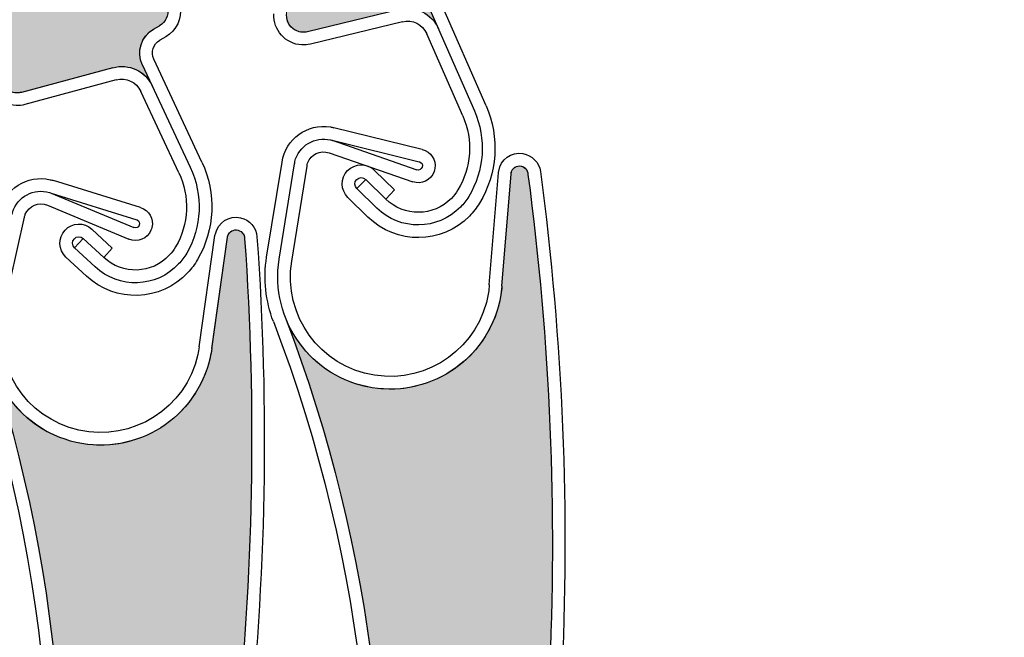
# Model space of a CAD drawing. Units: inches. Extents: x 10 to 3141, y 10 to 832.
# Drawn here: x 403 to 420, y 662 to 673 of the extents above; entities that cross this region are included whole.
import ezdxf

# ---------------------------------------------------------------- set-up
doc = ezdxf.new("R2010")
doc.units = ezdxf.units.IN
doc.header["$MEASUREMENT"] = 0
doc.layers.add('AM_8', color=7, linetype='Continuous')

# ---------------------------------------------------------------- blocks, each defined once
blk = doc.blocks.new('block 579')
at = {"layer": 'AM_8'}
h = blk.add_hatch(dxfattribs=at)
h.set_pattern_fill('AI_USER_DEFINED_HATCH', scale=10, angle=45, style=2, pattern_type=0)
h.set_pattern_definition([(45, (0, 0), (-7.07107, 7.07107), [])])
edge = h.paths.add_edge_path()
edge.add_spline(control_points=[(444.253, 586.668), (444.003, 586.735), (443.77, 586.869), (443.58, 587.057), (443.58, 587.057), (417.077, 613.561), (417.077, 613.561), (416.532, 614.106), (416.487, 614.979), (416.98, 615.576), (443.35, 647.627), (440.203, 694.665), (409.801, 722.921), (409.493, 723.206), (409.322, 723.604), (409.322, 724.02), (409.322, 724.02), (409.322, 739.407), (409.322, 739.407), (409.322, 740.235), (409.995, 740.909), (410.821, 740.909), (410.821, 740.909), (452.879, 740.909), (452.879, 740.909), (453.708, 740.909), (454.379, 740.235), (454.379, 739.407), (454.379, 739.407), (454.379, 585.912), (454.379, 585.912), (454.379, 585.781), (454.362, 585.649), (454.327, 585.525), (454.116, 584.722), (453.29, 584.247), (452.488, 584.461), (452.488, 584.461), (444.253, 586.668), (444.253, 586.668)], knot_values=[0, 0, 0, 0, 1, 1, 1, 2, 2, 2, 3, 3, 3, 4, 4, 4, 5, 5, 5, 6, 6, 6, 7, 7, 7, 8, 8, 8, 9, 9, 9, 10, 10, 10, 11, 11, 11, 12, 12, 12, 13, 13, 13, 13], degree=3, periodic=1)
at = {"layer": 'AM_8', "color": 7, "lineweight": 25}
blk.add_open_spline([(444.253, 586.668), (444.003, 586.735), (443.77, 586.869), (443.58, 587.057), (443.58, 587.057), (417.077, 613.561), (417.077, 613.561), (416.532, 614.106), (416.487, 614.979), (416.98, 615.576), (443.35, 647.627), (440.203, 694.665), (409.801, 722.921), (409.493, 723.206), (409.322, 723.604), (409.322, 724.02), (409.322, 724.02), (409.322, 739.407), (409.322, 739.407), (409.322, 740.235), (409.995, 740.909), (410.821, 740.909), (410.821, 740.909), (452.879, 740.909), (452.879, 740.909), (453.708, 740.909), (454.379, 740.235), (454.379, 739.407), (454.379, 739.407), (454.379, 585.912), (454.379, 585.912), (454.379, 585.781), (454.362, 585.649), (454.327, 585.525), (454.116, 584.722), (453.29, 584.247), (452.488, 584.461), (452.488, 584.461), (444.253, 586.668), (444.253, 586.668)], degree=3, knots=[0, 0, 0, 0, 1, 1, 1, 2, 2, 2, 3, 3, 3, 4, 4, 4, 5, 5, 5, 6, 6, 6, 7, 7, 7, 8, 8, 8, 9, 9, 9, 10, 10, 10, 11, 11, 11, 12, 12, 12, 13, 13, 13, 13], dxfattribs=at)
blk = doc.blocks.new('block 578')
at = {"layer": 'AM_8'}
blk.add_blockref('block 579', (0, 0), dxfattribs=at)
blk = doc.blocks.new('block 3842')
at = {"layer": 'AM_8', "color": 7, "lineweight": 25}
blk.add_open_spline([(402.229, 666.712), (403.614, 662.313), (403.821, 657.63), (402.814, 653.128)], degree=3, dxfattribs=at)
blk = doc.blocks.new('block 3843')
at = {"layer": 'AM_8', "color": 7, "lineweight": 25}
blk.add_open_spline([(402.44, 666.781), (405.128, 658.278), (403.341, 648.998), (397.694, 642.098)], degree=3, dxfattribs=at)
blk = doc.blocks.new('block 3844')
at = {"layer": 'AM_8', "color": 7, "lineweight": 25}
blk.add_open_spline([(406.907, 669.055), (407.116, 666.057), (407.063, 663.047), (406.735, 660.058)], degree=3, dxfattribs=at)
blk = doc.blocks.new('block 3845')
at = {"layer": 'AM_8', "color": 7, "lineweight": 25}
blk.add_open_spline([(407.126, 669.088), (407.346, 666.05), (407.287, 663), (406.953, 659.974)], degree=3, dxfattribs=at)
blk = doc.blocks.new('block 3846')
at = {"layer": 'AM_8', "color": 7, "lineweight": 25}
blk.add_lwpolyline([(403.399, 669.652), (404.85, 669.047)], dxfattribs=at)
blk = doc.blocks.new('block 3847')
at = {"layer": 'AM_8', "color": 7, "lineweight": 25}
blk.add_lwpolyline([(403.465, 669.869), (404.935, 669.255)], dxfattribs=at)
blk = doc.blocks.new('block 3848')
at = {"layer": 'AM_8', "color": 7, "lineweight": 25}
blk.add_open_spline([(402.771, 669.488), (402.777, 669.518), (402.785, 669.55), (402.798, 669.577), (402.908, 669.843), (403.217, 669.97), (403.484, 669.859)], degree=3, knots=[0, 0, 0, 0, 1, 1, 1, 2, 2, 2, 2], dxfattribs=at)
blk = doc.blocks.new('block 3849')
at = {"layer": 'AM_8', "color": 7, "lineweight": 25}
blk.add_open_spline([(402.99, 669.44), (402.994, 669.458), (403.001, 669.474), (403.006, 669.49), (403.07, 669.642), (403.245, 669.715), (403.399, 669.652)], degree=3, knots=[0, 0, 0, 0, 1, 1, 1, 2, 2, 2, 2], dxfattribs=at)
blk = doc.blocks.new('block 3850')
at = {"layer": 'AM_8', "color": 7, "lineweight": 25}
blk.add_open_spline([(405.258, 669.257), (405.255, 669.241), (405.249, 669.224), (405.241, 669.207), (405.178, 669.055), (405.002, 668.982), (404.85, 669.047)], degree=3, knots=[0, 0, 0, 0, 1, 1, 1, 2, 2, 2, 2], dxfattribs=at)
blk = doc.blocks.new('block 3851')
at = {"layer": 'AM_8', "color": 7, "lineweight": 25}
blk.add_open_spline([(404.988, 669.395), (404.988, 669.395), (404.991, 669.393), (404.995, 669.393), (405.031, 669.376), (405.049, 669.333), (405.033, 669.295), (405.018, 669.256), (404.977, 669.237), (404.935, 669.255)], degree=3, knots=[0, 0, 0, 0, 1, 1, 1, 2, 2, 2, 3, 3, 3, 3], dxfattribs=at)
blk = doc.blocks.new('block 3852')
at = {"layer": 'AM_8', "color": 7, "lineweight": 25}
blk.add_lwpolyline([(406.321, 667.102), (406.604, 669.084)], dxfattribs=at)
blk = doc.blocks.new('block 3853')
at = {"layer": 'AM_8', "color": 7, "lineweight": 25}
blk.add_open_spline([(402.548, 669.537), (402.642, 669.942), (403.042, 670.198), (403.446, 670.106)], degree=3, dxfattribs=at)
blk = doc.blocks.new('block 3854')
at = {"layer": 'AM_8', "color": 7, "lineweight": 25}
blk.add_lwpolyline([(406.1, 667.133), (406.379, 669.114)], dxfattribs=at)
blk = doc.blocks.new('block 3855')
at = {"layer": 'AM_8', "color": 7, "lineweight": 25}
blk.add_lwpolyline([(403.465, 669.869), (404.988, 669.395)], dxfattribs=at)
blk = doc.blocks.new('block 3856')
at = {"layer": 'AM_8', "color": 7, "lineweight": 25}
blk.add_lwpolyline([(405.055, 669.609), (403.505, 670.09)], dxfattribs=at)
blk = doc.blocks.new('block 3857')
at = {"layer": 'AM_8', "color": 7, "lineweight": 25}
blk.add_open_spline([(405.055, 669.609), (405.205, 669.564), (405.292, 669.41), (405.258, 669.257)], degree=3, dxfattribs=at)
blk = doc.blocks.new('block 3858')
at = {"layer": 'AM_8', "color": 7, "lineweight": 25}
blk.add_open_spline([(406.604, 669.084), (406.613, 669.161), (406.683, 669.218), (406.759, 669.212), (406.844, 669.209), (406.908, 669.138), (406.907, 669.055)], degree=3, knots=[0, 0, 0, 0, 1, 1, 1, 2, 2, 2, 2], dxfattribs=at)
blk = doc.blocks.new('block 3859')
at = {"layer": 'AM_8', "color": 7, "lineweight": 25}
blk.add_open_spline([(406.379, 669.114), (406.38, 669.125), (406.384, 669.135), (406.386, 669.143)], degree=3, dxfattribs=at)
blk = doc.blocks.new('block 3860')
at = {"layer": 'AM_8', "color": 7, "lineweight": 25}
blk.add_open_spline([(406.386, 669.143), (406.43, 669.347), (406.633, 669.474), (406.835, 669.429)], degree=3, dxfattribs=at)
blk = doc.blocks.new('block 3861')
at = {"layer": 'AM_8', "color": 7, "lineweight": 25}
blk.add_open_spline([(406.835, 669.429), (406.994, 669.393), (407.114, 669.255), (407.126, 669.088)], degree=3, dxfattribs=at)
blk = doc.blocks.new('block 3862')
at = {"layer": 'AM_8', "color": 7, "lineweight": 25}
blk.add_open_spline([(403.446, 670.106), (403.467, 670.102), (403.484, 670.099), (403.505, 670.09)], degree=3, dxfattribs=at)
blk = doc.blocks.new('block 3863')
at = {"layer": 'AM_8', "color": 7, "lineweight": 25}
blk.add_open_spline([(406.321, 667.102), (406.314, 667.05), (406.305, 666.998), (406.294, 666.945), (406.05, 665.87), (404.985, 665.192), (403.909, 665.434), (402.834, 665.676), (402.157, 666.741), (402.396, 667.818)], degree=3, knots=[0, 0, 0, 0, 1, 1, 1, 2, 2, 2, 3, 3, 3, 3], dxfattribs=at)
blk = doc.blocks.new('block 3864')
at = {"layer": 'AM_8', "color": 7, "lineweight": 25}
blk.add_open_spline([(403.96, 665.653), (403.006, 665.866), (402.404, 666.812), (402.616, 667.768)], degree=3, dxfattribs=at)
blk = doc.blocks.new('block 3865')
at = {"layer": 'AM_8', "color": 7, "lineweight": 25}
blk.add_open_spline([(406.1, 667.133), (406.094, 667.087), (406.084, 667.042), (406.076, 666.997), (405.861, 666.042), (404.913, 665.44), (403.96, 665.653)], degree=3, knots=[0, 0, 0, 0, 1, 1, 1, 2, 2, 2, 2], dxfattribs=at)
blk = doc.blocks.new('block 3867')
at = {"layer": 'AM_8', "color": 7, "lineweight": 25}
blk.add_lwpolyline([(402.616, 667.768), (402.99, 669.44)], dxfattribs=at)
blk = doc.blocks.new('block 3917')
at = {"layer": 'AM_8'}
h = blk.add_hatch(color=140, dxfattribs=at)
edge = h.paths.add_edge_path()
edge.add_spline(control_points=[(404.386, 650.205), (404.29, 650.115), (404.243, 649.981), (404.272, 649.851), (404.272, 649.851), (404.372, 649.367), (404.372, 649.367), (403.42, 646.551), (402.218, 643.826), (400.782, 641.223), (400.721, 641.114), (400.602, 641.054), (400.478, 641.069), (400.478, 641.069), (400.355, 641.085), (400.355, 641.085), (400.105, 641.119), (399.87, 640.955), (399.814, 640.708), (399.814, 640.708), (399.722, 640.298), (399.722, 640.298), (399.788, 640.583), (399.635, 640.871), (399.367, 640.984), (399.367, 640.984), (397.812, 641.631), (397.812, 641.631), (397.658, 641.695), (397.587, 641.868), (397.651, 642.023), (397.662, 642.049), (397.675, 642.077), (397.694, 642.098), (403.341, 648.998), (405.128, 658.278), (402.44, 666.781), (402.671, 666.047), (403.303, 665.512), (404.067, 665.406), (405.156, 665.25), (406.169, 666.01), (406.321, 667.101), (406.321, 667.101), (406.604, 669.084), (406.604, 669.084), (406.613, 669.167), (406.692, 669.223), (406.775, 669.211), (406.853, 669.201), (406.908, 669.132), (406.907, 669.055), (407.116, 666.057), (407.063, 663.047), (406.735, 660.058), (406.735, 660.058), (406.439, 659.656), (406.439, 659.656), (406.358, 659.549), (406.344, 659.407), (406.394, 659.286), (406.394, 659.286), (406.585, 658.83), (406.585, 658.83), (406.211, 656.021), (405.599, 653.25), (404.757, 650.544), (404.757, 650.544), (404.386, 650.205), (404.386, 650.205), (404.386, 650.205), (404.386, 650.205), (404.386, 650.205)], knot_values=[0, 0, 0, 0, 1, 1, 1, 2, 2, 2, 3, 3, 3, 4, 4, 4, 5, 5, 5, 6, 6, 6, 7, 7, 7, 8, 8, 8, 9, 9, 9, 10, 10, 10, 11, 11, 11, 12, 12, 12, 13, 13, 13, 14, 14, 14, 15, 15, 15, 16, 16, 16, 17, 17, 17, 18, 18, 18, 19, 19, 19, 20, 20, 20, 21, 21, 21, 22, 22, 22, 23, 23, 23, 24, 24, 24, 24], degree=3, periodic=1)
at = {"layer": 'AM_8', "lineweight": 0}
blk.add_open_spline([(404.386, 650.205), (404.29, 650.115), (404.243, 649.981), (404.272, 649.851), (404.272, 649.851), (404.372, 649.367), (404.372, 649.367), (403.42, 646.551), (402.218, 643.826), (400.782, 641.223), (400.721, 641.114), (400.602, 641.054), (400.478, 641.069), (400.478, 641.069), (400.355, 641.085), (400.355, 641.085), (400.105, 641.119), (399.87, 640.955), (399.814, 640.708), (399.814, 640.708), (399.722, 640.298), (399.722, 640.298), (399.788, 640.583), (399.635, 640.871), (399.367, 640.984), (399.367, 640.984), (397.812, 641.631), (397.812, 641.631), (397.658, 641.695), (397.587, 641.868), (397.651, 642.023), (397.662, 642.049), (397.675, 642.077), (397.694, 642.098), (403.341, 648.998), (405.128, 658.278), (402.44, 666.781), (402.671, 666.047), (403.303, 665.512), (404.067, 665.406), (405.156, 665.25), (406.169, 666.01), (406.321, 667.101), (406.321, 667.101), (406.604, 669.084), (406.604, 669.084), (406.613, 669.167), (406.692, 669.223), (406.775, 669.211), (406.853, 669.201), (406.908, 669.132), (406.907, 669.055), (407.116, 666.057), (407.063, 663.047), (406.735, 660.058), (406.735, 660.058), (406.439, 659.656), (406.439, 659.656), (406.358, 659.549), (406.344, 659.407), (406.394, 659.286), (406.394, 659.286), (406.585, 658.83), (406.585, 658.83), (406.211, 656.021), (405.599, 653.25), (404.757, 650.544), (404.757, 650.544), (404.386, 650.205), (404.386, 650.205), (404.386, 650.205), (404.386, 650.205), (404.386, 650.205)], degree=3, knots=[0, 0, 0, 0, 1, 1, 1, 2, 2, 2, 3, 3, 3, 4, 4, 4, 5, 5, 5, 6, 6, 6, 7, 7, 7, 8, 8, 8, 9, 9, 9, 10, 10, 10, 11, 11, 11, 12, 12, 12, 13, 13, 13, 14, 14, 14, 15, 15, 15, 16, 16, 16, 17, 17, 17, 18, 18, 18, 19, 19, 19, 20, 20, 20, 21, 21, 21, 22, 22, 22, 23, 23, 23, 24, 24, 24, 24], dxfattribs=at)
blk = doc.blocks.new('block 3841')
at = {"layer": 'AM_8'}
for name in ['block 3853', 'block 3862', 'block 3848', 'block 3856', 'block 3847', 'block 3855', 'block 3849', 'block 3846', 'block 3857', 'block 3867', 'block 3860', 'block 3861', 'block 3850', 'block 3851', 'block 3917', 'block 3854', 'block 3852', 'block 3859', 'block 3858', 'block 3844', 'block 3845', 'block 3863', 'block 3864', 'block 3865', 'block 3843', 'block 3842']:
    blk.add_blockref(name, (0, 0), dxfattribs=at)
blk = doc.blocks.new('block 3965')
at = {"layer": 'AM_8', "color": 7, "lineweight": 25}
blk.add_lwpolyline([(405.737, 670.23), (405.06, 671.676)], dxfattribs=at)
blk = doc.blocks.new('block 3966')
at = {"layer": 'AM_8', "color": 7, "lineweight": 25}
blk.add_lwpolyline([(405.087, 672.152), (405.94, 670.326)], dxfattribs=at)
blk = doc.blocks.new('block 3967')
at = {"layer": 'AM_8', "color": 7, "lineweight": 25}
blk.add_lwpolyline([(406.146, 670.42), (405.291, 672.248)], dxfattribs=at)
blk = doc.blocks.new('block 3968')
at = {"layer": 'AM_8', "color": 7, "lineweight": 25}
blk.add_lwpolyline([(404.563, 672.098), (402.937, 671.659)], dxfattribs=at)
blk = doc.blocks.new('block 3969')
at = {"layer": 'AM_8', "color": 7, "lineweight": 25}
blk.add_lwpolyline([(404.621, 671.88), (403, 671.443)], dxfattribs=at)
blk = doc.blocks.new('block 3970')
at = {"layer": 'AM_8', "color": 7, "lineweight": 25}
blk.add_open_spline([(404.563, 672.098), (404.848, 672.174), (405.141, 672.037), (405.266, 671.772)], degree=3, dxfattribs=at)
blk = doc.blocks.new('block 3971')
at = {"layer": 'AM_8', "color": 7, "lineweight": 25}
blk.add_open_spline([(405.762, 673.185), (405.795, 672.971), (405.691, 672.758), (405.508, 672.649)], degree=3, dxfattribs=at)
blk = doc.blocks.new('block 3972')
at = {"layer": 'AM_8', "color": 7, "lineweight": 25}
blk.add_open_spline([(405.54, 673.149), (405.558, 673.028), (405.5, 672.905), (405.395, 672.844)], degree=3, dxfattribs=at)
blk = doc.blocks.new('block 3973')
at = {"layer": 'AM_8', "color": 7, "lineweight": 25}
blk.add_open_spline([(405.087, 672.152), (404.979, 672.381), (405.067, 672.653), (405.284, 672.781)], degree=3, dxfattribs=at)
blk = doc.blocks.new('block 3974')
at = {"layer": 'AM_8', "color": 7, "lineweight": 25}
blk.add_lwpolyline([(405.284, 672.781), (405.395, 672.844)], dxfattribs=at)
blk = doc.blocks.new('block 3975')
at = {"layer": 'AM_8', "color": 7, "lineweight": 25}
blk.add_lwpolyline([(405.508, 672.649), (405.399, 672.585)], dxfattribs=at)
blk = doc.blocks.new('block 3976')
at = {"layer": 'AM_8', "color": 7, "lineweight": 25}
blk.add_open_spline([(404.621, 671.88), (404.798, 671.928), (404.983, 671.841), (405.06, 671.676)], degree=3, dxfattribs=at)
blk = doc.blocks.new('block 3977')
at = {"layer": 'AM_8', "color": 7, "lineweight": 25}
blk.add_open_spline([(405.291, 672.248), (405.232, 672.371), (405.279, 672.518), (405.399, 672.585)], degree=3, dxfattribs=at)
blk = doc.blocks.new('block 3978')
at = {"layer": 'AM_8', "color": 7, "lineweight": 25}
blk.add_open_spline([(402.937, 671.659), (402.908, 671.653), (402.883, 671.649), (402.851, 671.649), (402.688, 671.654), (402.557, 671.792), (402.559, 671.959)], degree=3, knots=[0, 0, 0, 0, 1, 1, 1, 2, 2, 2, 2], dxfattribs=at)
blk = doc.blocks.new('block 3979')
at = {"layer": 'AM_8', "color": 7, "lineweight": 25}
blk.add_open_spline([(403, 671.443), (402.947, 671.429), (402.9, 671.423), (402.845, 671.424), (402.555, 671.434), (402.329, 671.675), (402.337, 671.966)], degree=3, knots=[0, 0, 0, 0, 1, 1, 1, 2, 2, 2, 2], dxfattribs=at)
blk = doc.blocks.new('block 3980')
at = {"layer": 'AM_8', "color": 7, "lineweight": 25}
blk.add_open_spline([(405.68, 668.911), (405.649, 668.856), (405.609, 668.807), (405.567, 668.762), (405.258, 668.428), (404.735, 668.41), (404.4, 668.721)], degree=3, knots=[0, 0, 0, 0, 1, 1, 1, 2, 2, 2, 2], dxfattribs=at)
blk = doc.blocks.new('block 3981')
at = {"layer": 'AM_8', "color": 7, "lineweight": 25}
blk.add_open_spline([(405.877, 668.798), (405.836, 668.729), (405.788, 668.666), (405.732, 668.607), (405.337, 668.181), (404.671, 668.159), (404.247, 668.557)], degree=3, knots=[0, 0, 0, 0, 1, 1, 1, 2, 2, 2, 2], dxfattribs=at)
blk = doc.blocks.new('block 3982')
at = {"layer": 'AM_8', "color": 7, "lineweight": 25}
blk.add_open_spline([(406.07, 668.686), (406.021, 668.603), (405.964, 668.523), (405.898, 668.453), (405.417, 667.938), (404.607, 667.91), (404.093, 668.391)], degree=3, knots=[0, 0, 0, 0, 1, 1, 1, 2, 2, 2, 2], dxfattribs=at)
blk = doc.blocks.new('block 3983')
at = {"layer": 'AM_8', "color": 7, "lineweight": 25}
blk.add_open_spline([(405.737, 670.23), (405.935, 669.807), (405.915, 669.315), (405.68, 668.911)], degree=3, dxfattribs=at)
blk = doc.blocks.new('block 3984')
at = {"layer": 'AM_8', "color": 7, "lineweight": 25}
blk.add_open_spline([(405.94, 670.326), (406.17, 669.833), (406.146, 669.265), (405.877, 668.798)], degree=3, dxfattribs=at)
blk = doc.blocks.new('block 3985')
at = {"layer": 'AM_8', "color": 7, "lineweight": 25}
blk.add_open_spline([(406.146, 670.42), (406.405, 669.866), (406.377, 669.218), (406.07, 668.686)], degree=3, dxfattribs=at)
blk = doc.blocks.new('block 3986')
at = {"layer": 'AM_8', "color": 7, "lineweight": 25}
blk.add_lwpolyline([(403.882, 668.896), (404.036, 669.061)], dxfattribs=at)
blk = doc.blocks.new('block 3987')
at = {"layer": 'AM_8', "color": 7, "lineweight": 25}
blk.add_lwpolyline([(404.553, 668.886), (404.4, 668.721)], dxfattribs=at)
blk = doc.blocks.new('block 3988')
at = {"layer": 'AM_8', "color": 7, "lineweight": 25}
blk.add_lwpolyline([(404.191, 669.226), (404.553, 668.886)], dxfattribs=at)
blk = doc.blocks.new('block 3989')
at = {"layer": 'AM_8', "color": 7, "lineweight": 25}
blk.add_lwpolyline([(404.036, 669.061), (404.4, 668.721)], dxfattribs=at)
blk = doc.blocks.new('block 3990')
at = {"layer": 'AM_8', "color": 7, "lineweight": 25}
blk.add_lwpolyline([(404.247, 668.557), (403.882, 668.896)], dxfattribs=at)
blk = doc.blocks.new('block 3991')
at = {"layer": 'AM_8', "color": 7, "lineweight": 25}
blk.add_lwpolyline([(404.093, 668.391), (403.729, 668.731)], dxfattribs=at)
blk = doc.blocks.new('block 3992')
at = {"layer": 'AM_8', "color": 7, "lineweight": 25}
blk.add_open_spline([(403.882, 668.896), (403.838, 668.938), (403.832, 669.01), (403.878, 669.055), (403.919, 669.102), (403.99, 669.103), (404.036, 669.061)], degree=3, knots=[0, 0, 0, 0, 1, 1, 1, 2, 2, 2, 2], dxfattribs=at)
blk = doc.blocks.new('block 3993')
at = {"layer": 'AM_8', "color": 7, "lineweight": 25}
blk.add_open_spline([(403.729, 668.731), (403.593, 668.858), (403.585, 669.073), (403.713, 669.209), (403.839, 669.345), (404.054, 669.354), (404.191, 669.226)], degree=3, knots=[0, 0, 0, 0, 1, 1, 1, 2, 2, 2, 2], dxfattribs=at)
blk = doc.blocks.new('block 3994')
at = {"layer": 'AM_8'}
h = blk.add_hatch(color=140, dxfattribs=at)
edge = h.paths.add_edge_path()
edge.add_spline(control_points=[(402.908, 682.464), (402.887, 682.333), (402.935, 682.201), (403.036, 682.115), (403.036, 682.115), (403.412, 681.792), (403.412, 681.792), (404.372, 678.981), (405.088, 676.087), (405.54, 673.149), (405.558, 673.028), (405.5, 672.905), (405.395, 672.844), (405.395, 672.844), (405.286, 672.781), (405.286, 672.781), (405.067, 672.653), (404.979, 672.381), (405.087, 672.152), (405.087, 672.152), (405.266, 671.772), (405.266, 671.772), (405.141, 672.037), (404.848, 672.174), (404.566, 672.098), (404.566, 672.098), (402.937, 671.659), (402.937, 671.659), (402.778, 671.617), (402.615, 671.712), (402.572, 671.872), (402.562, 671.9), (402.559, 671.929), (402.559, 671.959), (402.818, 680.87), (398.565, 689.311), (391.248, 694.404), (391.879, 693.964), (392.705, 693.926), (393.373, 694.306), (394.333, 694.851), (394.668, 696.069), (394.125, 697.026), (394.125, 697.026), (393.137, 698.768), (393.137, 698.768), (393.096, 698.841), (393.123, 698.934), (393.195, 698.975), (393.263, 699.014), (393.35, 698.995), (393.394, 698.93), (395.394, 696.686), (397.188, 694.266), (398.754, 691.702), (398.754, 691.702), (398.763, 691.202), (398.763, 691.202), (398.764, 691.07), (398.841, 690.948), (398.955, 690.881), (398.955, 690.881), (399.385, 690.638), (399.385, 690.638), (400.804, 688.186), (402.012, 685.615), (402.996, 682.958), (402.996, 682.958), (402.908, 682.464), (402.908, 682.464), (402.908, 682.464), (402.908, 682.464), (402.908, 682.464)], knot_values=[0, 0, 0, 0, 1, 1, 1, 2, 2, 2, 3, 3, 3, 4, 4, 4, 5, 5, 5, 6, 6, 6, 7, 7, 7, 8, 8, 8, 9, 9, 9, 10, 10, 10, 11, 11, 11, 12, 12, 12, 13, 13, 13, 14, 14, 14, 15, 15, 15, 16, 16, 16, 17, 17, 17, 18, 18, 18, 19, 19, 19, 20, 20, 20, 21, 21, 21, 22, 22, 22, 23, 23, 23, 24, 24, 24, 24], degree=3, periodic=1)
at = {"layer": 'AM_8', "lineweight": 0}
blk.add_open_spline([(402.908, 682.464), (402.887, 682.333), (402.935, 682.201), (403.036, 682.115), (403.036, 682.115), (403.412, 681.792), (403.412, 681.792), (404.372, 678.981), (405.088, 676.087), (405.54, 673.149), (405.558, 673.028), (405.5, 672.905), (405.395, 672.844), (405.395, 672.844), (405.286, 672.781), (405.286, 672.781), (405.067, 672.653), (404.979, 672.381), (405.087, 672.152), (405.087, 672.152), (405.266, 671.772), (405.266, 671.772), (405.141, 672.037), (404.848, 672.174), (404.566, 672.098), (404.566, 672.098), (402.937, 671.659), (402.937, 671.659), (402.778, 671.617), (402.615, 671.712), (402.572, 671.872), (402.562, 671.9), (402.559, 671.929), (402.559, 671.959), (402.818, 680.87), (398.565, 689.311), (391.248, 694.404), (391.879, 693.964), (392.705, 693.926), (393.373, 694.306), (394.333, 694.851), (394.668, 696.069), (394.125, 697.026), (394.125, 697.026), (393.137, 698.768), (393.137, 698.768), (393.096, 698.841), (393.123, 698.934), (393.195, 698.975), (393.263, 699.014), (393.35, 698.995), (393.394, 698.93), (395.394, 696.686), (397.188, 694.266), (398.754, 691.702), (398.754, 691.702), (398.763, 691.202), (398.763, 691.202), (398.764, 691.07), (398.841, 690.948), (398.955, 690.881), (398.955, 690.881), (399.385, 690.638), (399.385, 690.638), (400.804, 688.186), (402.012, 685.615), (402.996, 682.958), (402.996, 682.958), (402.908, 682.464), (402.908, 682.464), (402.908, 682.464), (402.908, 682.464), (402.908, 682.464)], degree=3, knots=[0, 0, 0, 0, 1, 1, 1, 2, 2, 2, 3, 3, 3, 4, 4, 4, 5, 5, 5, 6, 6, 6, 7, 7, 7, 8, 8, 8, 9, 9, 9, 10, 10, 10, 11, 11, 11, 12, 12, 12, 13, 13, 13, 14, 14, 14, 15, 15, 15, 16, 16, 16, 17, 17, 17, 18, 18, 18, 19, 19, 19, 20, 20, 20, 21, 21, 21, 22, 22, 22, 23, 23, 23, 24, 24, 24, 24], dxfattribs=at)
blk = doc.blocks.new('block 3918')
at = {"layer": 'AM_8'}
for name in ['block 3994', 'block 3972', 'block 3971', 'block 3973', 'block 3974', 'block 3977', 'block 3975', 'block 3967', 'block 3968', 'block 3970', 'block 3966', 'block 3979', 'block 3978', 'block 3969', 'block 3976', 'block 3965', 'block 3984', 'block 3985', 'block 3983', 'block 3993', 'block 3988', 'block 3992', 'block 3986', 'block 3989', 'block 3990', 'block 3980', 'block 3987', 'block 3991', 'block 3981', 'block 3982']:
    blk.add_blockref(name, (0, 0), dxfattribs=at)
blk = doc.blocks.new('block 4612')
at = {"layer": 'AM_8', "color": 7, "lineweight": 25}
blk.add_open_spline([(407.418, 667.582), (409.068, 663.274), (409.554, 658.609), (408.822, 654.055)], degree=3, dxfattribs=at)
blk = doc.blocks.new('block 4613')
at = {"layer": 'AM_8', "color": 7, "lineweight": 25}
blk.add_open_spline([(407.627, 667.662), (410.82, 659.338), (409.597, 649.965), (404.375, 642.738)], degree=3, dxfattribs=at)
blk = doc.blocks.new('block 4614')
at = {"layer": 'AM_8', "color": 7, "lineweight": 25}
blk.add_open_spline([(411.945, 670.2), (412.342, 667.221), (412.466, 664.211), (412.32, 661.21)], degree=3, dxfattribs=at)
blk = doc.blocks.new('block 4615')
at = {"layer": 'AM_8', "color": 7, "lineweight": 25}
blk.add_open_spline([(412.168, 670.249), (412.566, 667.23), (412.691, 664.18), (412.542, 661.139)], degree=3, dxfattribs=at)
blk = doc.blocks.new('block 4616')
at = {"layer": 'AM_8', "color": 7, "lineweight": 25}
blk.add_lwpolyline([(408.41, 670.584), (409.895, 670.069)], dxfattribs=at)
blk = doc.blocks.new('block 4617')
at = {"layer": 'AM_8', "color": 7, "lineweight": 25}
blk.add_lwpolyline([(408.461, 670.806), (409.971, 670.281)], dxfattribs=at)
blk = doc.blocks.new('block 4618')
at = {"layer": 'AM_8', "color": 7, "lineweight": 25}
blk.add_open_spline([(407.793, 670.385), (407.797, 670.415), (407.804, 670.446), (407.814, 670.475), (407.911, 670.749), (408.212, 670.894), (408.485, 670.798)], degree=3, knots=[0, 0, 0, 0, 1, 1, 1, 2, 2, 2, 2], dxfattribs=at)
blk = doc.blocks.new('block 4619')
at = {"layer": 'AM_8', "color": 7, "lineweight": 25}
blk.add_open_spline([(408.016, 670.349), (408.02, 670.367), (408.022, 670.384), (408.027, 670.401), (408.082, 670.558), (408.254, 670.639), (408.41, 670.584)], degree=3, knots=[0, 0, 0, 0, 1, 1, 1, 2, 2, 2, 2], dxfattribs=at)
blk = doc.blocks.new('block 4620')
at = {"layer": 'AM_8', "color": 7, "lineweight": 25}
blk.add_open_spline([(410.289, 670.305), (410.288, 670.288), (410.282, 670.271), (410.276, 670.254), (410.222, 670.096), (410.052, 670.015), (409.895, 670.069)], degree=3, knots=[0, 0, 0, 0, 1, 1, 1, 2, 2, 2, 2], dxfattribs=at)
blk = doc.blocks.new('block 4621')
at = {"layer": 'AM_8', "color": 7, "lineweight": 25}
blk.add_open_spline([(410.01, 670.425), (410.013, 670.424), (410.016, 670.424), (410.018, 670.424), (410.057, 670.409), (410.079, 670.367), (410.062, 670.328), (410.052, 670.289), (410.007, 670.267), (409.971, 670.281)], degree=3, knots=[0, 0, 0, 0, 1, 1, 1, 2, 2, 2, 3, 3, 3, 3], dxfattribs=at)
blk = doc.blocks.new('block 4622')
at = {"layer": 'AM_8', "color": 7, "lineweight": 25}
blk.add_lwpolyline([(411.483, 668.215), (411.644, 670.21)], dxfattribs=at)
blk = doc.blocks.new('block 4623')
at = {"layer": 'AM_8', "color": 7, "lineweight": 25}
blk.add_open_spline([(407.571, 670.42), (407.636, 670.831), (408.021, 671.109), (408.431, 671.044)], degree=3, dxfattribs=at)
blk = doc.blocks.new('block 4624')
at = {"layer": 'AM_8', "color": 7, "lineweight": 25}
blk.add_lwpolyline([(411.257, 668.234), (411.419, 670.23)], dxfattribs=at)
blk = doc.blocks.new('block 4625')
at = {"layer": 'AM_8', "color": 7, "lineweight": 25}
blk.add_lwpolyline([(408.461, 670.806), (410.01, 670.425)], dxfattribs=at)
blk = doc.blocks.new('block 4626')
at = {"layer": 'AM_8', "color": 7, "lineweight": 25}
blk.add_lwpolyline([(410.064, 670.645), (408.491, 671.031)], dxfattribs=at)
blk = doc.blocks.new('block 4627')
at = {"layer": 'AM_8', "color": 7, "lineweight": 25}
blk.add_open_spline([(410.064, 670.645), (410.218, 670.607), (410.315, 670.46), (410.289, 670.305)], degree=3, dxfattribs=at)
blk = doc.blocks.new('block 4628')
at = {"layer": 'AM_8', "color": 7, "lineweight": 25}
blk.add_open_spline([(411.644, 670.21), (411.649, 670.291), (411.715, 670.349), (411.795, 670.35), (411.877, 670.35), (411.945, 670.285), (411.945, 670.2)], degree=3, knots=[0, 0, 0, 0, 1, 1, 1, 2, 2, 2, 2], dxfattribs=at)
blk = doc.blocks.new('block 4629')
at = {"layer": 'AM_8', "color": 7, "lineweight": 25}
blk.add_open_spline([(411.419, 670.23), (411.42, 670.24), (411.42, 670.249), (411.426, 670.259)], degree=3, dxfattribs=at)
blk = doc.blocks.new('block 4630')
at = {"layer": 'AM_8', "color": 7, "lineweight": 25}
blk.add_open_spline([(411.426, 670.259), (411.454, 670.464), (411.647, 670.604), (411.853, 670.57)], degree=3, dxfattribs=at)
blk = doc.blocks.new('block 4631')
at = {"layer": 'AM_8', "color": 7, "lineweight": 25}
blk.add_open_spline([(411.853, 670.57), (412.016, 670.545), (412.144, 670.414), (412.168, 670.249)], degree=3, dxfattribs=at)
blk = doc.blocks.new('block 4632')
at = {"layer": 'AM_8', "color": 7, "lineweight": 25}
blk.add_open_spline([(408.431, 671.044), (408.45, 671.04), (408.473, 671.035), (408.491, 671.031)], degree=3, dxfattribs=at)
blk = doc.blocks.new('block 4633')
at = {"layer": 'AM_8', "color": 7, "lineweight": 25}
blk.add_open_spline([(411.483, 668.215), (411.479, 668.163), (411.473, 668.111), (411.464, 668.059), (411.286, 666.971), (410.261, 666.23), (409.175, 666.407), (408.087, 666.582), (407.347, 667.606), (407.522, 668.695)], degree=3, knots=[0, 0, 0, 0, 1, 1, 1, 2, 2, 2, 3, 3, 3, 3], dxfattribs=at)
blk = doc.blocks.new('block 4634')
at = {"layer": 'AM_8', "color": 7, "lineweight": 25}
blk.add_open_spline([(409.213, 666.629), (408.245, 666.783), (407.587, 667.692), (407.744, 668.658)], degree=3, dxfattribs=at)
blk = doc.blocks.new('block 4635')
at = {"layer": 'AM_8', "color": 7, "lineweight": 25}
blk.add_open_spline([(411.257, 668.234), (411.255, 668.188), (411.248, 668.143), (411.244, 668.097), (411.086, 667.131), (410.179, 666.474), (409.213, 666.629)], degree=3, knots=[0, 0, 0, 0, 1, 1, 1, 2, 2, 2, 2], dxfattribs=at)
blk = doc.blocks.new('block 4636')
at = {"layer": 'AM_8', "color": 7, "lineweight": 25}
blk.add_open_spline([(407.418, 667.582), (407.279, 667.946), (407.236, 668.343), (407.298, 668.729)], degree=3, dxfattribs=at)
blk = doc.blocks.new('block 4637')
at = {"layer": 'AM_8', "color": 7, "lineweight": 25}
blk.add_lwpolyline([(407.744, 668.658), (408.016, 670.349)], dxfattribs=at)
blk = doc.blocks.new('block 4638')
at = {"layer": 'AM_8', "color": 7, "lineweight": 25}
blk.add_lwpolyline([(407.522, 668.694), (407.793, 670.385)], dxfattribs=at)
blk = doc.blocks.new('block 4639')
at = {"layer": 'AM_8', "color": 7, "lineweight": 25}
blk.add_lwpolyline([(407.298, 668.729), (407.571, 670.42)], dxfattribs=at)
blk = doc.blocks.new('block 4687')
at = {"layer": 'AM_8'}
h = blk.add_hatch(color=140, dxfattribs=at)
edge = h.paths.add_edge_path()
edge.add_spline(control_points=[(410.567, 651.234), (410.477, 651.138), (410.439, 651.001), (410.476, 650.875), (410.476, 650.875), (410.605, 650.396), (410.605, 650.396), (409.822, 647.527), (408.789, 644.736), (407.508, 642.05), (407.458, 641.939), (407.342, 641.87), (407.218, 641.88), (407.218, 641.88), (407.094, 641.889), (407.094, 641.889), (406.839, 641.907), (406.613, 641.729), (406.576, 641.479), (406.576, 641.479), (406.511, 641.064), (406.511, 641.064), (406.556, 641.353), (406.388, 641.633), (406.112, 641.727), (406.112, 641.727), (404.522, 642.278), (404.522, 642.278), (404.362, 642.332), (404.283, 642.505), (404.339, 642.661), (404.348, 642.688), (404.36, 642.715), (404.375, 642.738), (409.597, 649.965), (410.82, 659.338), (407.627, 667.662), (407.903, 666.945), (408.565, 666.449), (409.33, 666.388), (410.431, 666.298), (411.396, 667.117), (411.483, 668.215), (411.483, 668.215), (411.645, 670.21), (411.645, 670.21), (411.649, 670.295), (411.724, 670.355), (411.809, 670.349), (411.884, 670.345), (411.945, 670.278), (411.945, 670.2), (412.342, 667.221), (412.466, 664.211), (412.32, 661.21), (412.32, 661.21), (412.048, 660.791), (412.048, 660.791), (411.976, 660.68), (411.964, 660.538), (412.024, 660.419), (412.024, 660.419), (412.244, 659.976), (412.244, 659.976), (412.04, 657.148), (411.594, 654.347), (410.916, 651.596), (410.916, 651.596), (410.567, 651.234), (410.567, 651.234), (410.567, 651.234), (410.567, 651.234), (410.567, 651.234)], knot_values=[0, 0, 0, 0, 1, 1, 1, 2, 2, 2, 3, 3, 3, 4, 4, 4, 5, 5, 5, 6, 6, 6, 7, 7, 7, 8, 8, 8, 9, 9, 9, 10, 10, 10, 11, 11, 11, 12, 12, 12, 13, 13, 13, 14, 14, 14, 15, 15, 15, 16, 16, 16, 17, 17, 17, 18, 18, 18, 19, 19, 19, 20, 20, 20, 21, 21, 21, 22, 22, 22, 23, 23, 23, 24, 24, 24, 24], degree=3, periodic=1)
at = {"layer": 'AM_8', "lineweight": 0}
blk.add_open_spline([(410.567, 651.234), (410.477, 651.138), (410.439, 651.001), (410.476, 650.875), (410.476, 650.875), (410.605, 650.396), (410.605, 650.396), (409.822, 647.527), (408.789, 644.736), (407.508, 642.05), (407.458, 641.939), (407.342, 641.87), (407.218, 641.88), (407.218, 641.88), (407.094, 641.889), (407.094, 641.889), (406.839, 641.907), (406.613, 641.729), (406.576, 641.479), (406.576, 641.479), (406.511, 641.064), (406.511, 641.064), (406.556, 641.353), (406.388, 641.633), (406.112, 641.727), (406.112, 641.727), (404.522, 642.278), (404.522, 642.278), (404.362, 642.332), (404.283, 642.505), (404.339, 642.661), (404.348, 642.688), (404.36, 642.715), (404.375, 642.738), (409.597, 649.965), (410.82, 659.338), (407.627, 667.662), (407.903, 666.945), (408.565, 666.449), (409.33, 666.388), (410.431, 666.298), (411.396, 667.117), (411.483, 668.215), (411.483, 668.215), (411.645, 670.21), (411.645, 670.21), (411.649, 670.295), (411.724, 670.355), (411.809, 670.349), (411.884, 670.345), (411.945, 670.278), (411.945, 670.2), (412.342, 667.221), (412.466, 664.211), (412.32, 661.21), (412.32, 661.21), (412.048, 660.791), (412.048, 660.791), (411.976, 660.68), (411.964, 660.538), (412.024, 660.419), (412.024, 660.419), (412.244, 659.976), (412.244, 659.976), (412.04, 657.148), (411.594, 654.347), (410.916, 651.596), (410.916, 651.596), (410.567, 651.234), (410.567, 651.234), (410.567, 651.234), (410.567, 651.234), (410.567, 651.234)], degree=3, knots=[0, 0, 0, 0, 1, 1, 1, 2, 2, 2, 3, 3, 3, 4, 4, 4, 5, 5, 5, 6, 6, 6, 7, 7, 7, 8, 8, 8, 9, 9, 9, 10, 10, 10, 11, 11, 11, 12, 12, 12, 13, 13, 13, 14, 14, 14, 15, 15, 15, 16, 16, 16, 17, 17, 17, 18, 18, 18, 19, 19, 19, 20, 20, 20, 21, 21, 21, 22, 22, 22, 23, 23, 23, 24, 24, 24, 24], dxfattribs=at)
blk = doc.blocks.new('block 4611')
at = {"layer": 'AM_8'}
for name in ['block 4623', 'block 4632', 'block 4626', 'block 4618', 'block 4617', 'block 4625', 'block 4619', 'block 4627', 'block 4616', 'block 4630', 'block 4631', 'block 4687', 'block 4639', 'block 4638', 'block 4637', 'block 4620', 'block 4621', 'block 4628', 'block 4624', 'block 4629', 'block 4622', 'block 4614', 'block 4615', 'block 4636', 'block 4633', 'block 4634', 'block 4635', 'block 4613', 'block 4612']:
    blk.add_blockref(name, (0, 0), dxfattribs=at)
blk = doc.blocks.new('block 4735')
at = {"layer": 'AM_8', "color": 7, "lineweight": 25}
blk.add_lwpolyline([(410.786, 671.239), (410.144, 672.702)], dxfattribs=at)
blk = doc.blocks.new('block 4736')
at = {"layer": 'AM_8', "color": 7, "lineweight": 25}
blk.add_lwpolyline([(410.181, 673.176), (410.993, 671.33)], dxfattribs=at)
blk = doc.blocks.new('block 4737')
at = {"layer": 'AM_8', "color": 7, "lineweight": 25}
blk.add_lwpolyline([(411.199, 671.42), (410.387, 673.268)], dxfattribs=at)
blk = doc.blocks.new('block 4738')
at = {"layer": 'AM_8', "color": 7, "lineweight": 25}
blk.add_lwpolyline([(409.659, 673.134), (408.023, 672.735)], dxfattribs=at)
blk = doc.blocks.new('block 4739')
at = {"layer": 'AM_8', "color": 7, "lineweight": 25}
blk.add_lwpolyline([(409.712, 672.916), (408.076, 672.517)], dxfattribs=at)
blk = doc.blocks.new('block 4740')
at = {"layer": 'AM_8', "color": 7, "lineweight": 25}
blk.add_open_spline([(409.659, 673.134), (409.942, 673.203), (410.233, 673.059), (410.353, 672.792)], degree=3, dxfattribs=at)
blk = doc.blocks.new('block 4746')
at = {"layer": 'AM_8', "color": 7, "lineweight": 25}
blk.add_open_spline([(409.712, 672.916), (409.89, 672.959), (410.071, 672.869), (410.144, 672.702)], degree=3, dxfattribs=at)
blk = doc.blocks.new('block 4748')
at = {"layer": 'AM_8', "color": 7, "lineweight": 25}
blk.add_open_spline([(408.023, 672.735), (407.995, 672.729), (407.967, 672.726), (407.938, 672.729), (407.771, 672.736), (407.642, 672.878), (407.652, 673.043)], degree=3, knots=[0, 0, 0, 0, 1, 1, 1, 2, 2, 2, 2], dxfattribs=at)
blk = doc.blocks.new('block 4749')
at = {"layer": 'AM_8', "color": 7, "lineweight": 25}
blk.add_open_spline([(408.076, 672.517), (408.025, 672.504), (407.976, 672.5), (407.923, 672.503), (407.634, 672.517), (407.411, 672.766), (407.427, 673.055)], degree=3, knots=[0, 0, 0, 0, 1, 1, 1, 2, 2, 2, 2], dxfattribs=at)
blk = doc.blocks.new('block 4750')
at = {"layer": 'AM_8', "color": 7, "lineweight": 25}
blk.add_open_spline([(410.698, 669.923), (410.666, 669.869), (410.627, 669.819), (410.586, 669.774), (410.262, 669.448), (409.739, 669.442), (409.415, 669.762)], degree=3, knots=[0, 0, 0, 0, 1, 1, 1, 2, 2, 2, 2], dxfattribs=at)
blk = doc.blocks.new('block 4751')
at = {"layer": 'AM_8', "color": 7, "lineweight": 25}
blk.add_open_spline([(410.892, 669.805), (410.85, 669.737), (410.8, 669.674), (410.743, 669.617), (410.338, 669.202), (409.672, 669.195), (409.258, 669.602)], degree=3, knots=[0, 0, 0, 0, 1, 1, 1, 2, 2, 2, 2], dxfattribs=at)
blk = doc.blocks.new('block 4752')
at = {"layer": 'AM_8', "color": 7, "lineweight": 25}
blk.add_open_spline([(411.084, 669.688), (411.033, 669.606), (410.975, 669.53), (410.904, 669.459), (410.411, 668.955), (409.603, 668.948), (409.1, 669.44)], degree=3, knots=[0, 0, 0, 0, 1, 1, 1, 2, 2, 2, 2], dxfattribs=at)
blk = doc.blocks.new('block 4753')
at = {"layer": 'AM_8', "color": 7, "lineweight": 25}
blk.add_open_spline([(410.786, 671.239), (410.976, 670.813), (410.939, 670.32), (410.698, 669.923)], degree=3, dxfattribs=at)
blk = doc.blocks.new('block 4754')
at = {"layer": 'AM_8', "color": 7, "lineweight": 25}
blk.add_open_spline([(410.993, 671.33), (411.209, 670.835), (411.171, 670.266), (410.892, 669.805)], degree=3, dxfattribs=at)
blk = doc.blocks.new('block 4755')
at = {"layer": 'AM_8', "color": 7, "lineweight": 25}
blk.add_open_spline([(411.199, 671.42), (411.446, 670.858), (411.403, 670.212), (411.084, 669.688)], degree=3, dxfattribs=at)
blk = doc.blocks.new('block 4756')
at = {"layer": 'AM_8', "color": 7, "lineweight": 25}
blk.add_lwpolyline([(408.901, 669.951), (409.059, 670.111)], dxfattribs=at)
blk = doc.blocks.new('block 4757')
at = {"layer": 'AM_8', "color": 7, "lineweight": 25}
blk.add_lwpolyline([(409.573, 669.923), (409.415, 669.762)], dxfattribs=at)
blk = doc.blocks.new('block 4758')
at = {"layer": 'AM_8', "color": 7, "lineweight": 25}
blk.add_lwpolyline([(409.217, 670.272), (409.573, 669.923)], dxfattribs=at)
blk = doc.blocks.new('block 4759')
at = {"layer": 'AM_8', "color": 7, "lineweight": 25}
blk.add_lwpolyline([(409.059, 670.111), (409.415, 669.762)], dxfattribs=at)
blk = doc.blocks.new('block 4760')
at = {"layer": 'AM_8', "color": 7, "lineweight": 25}
blk.add_lwpolyline([(409.258, 669.602), (408.901, 669.951)], dxfattribs=at)
blk = doc.blocks.new('block 4761')
at = {"layer": 'AM_8', "color": 7, "lineweight": 25}
blk.add_lwpolyline([(409.1, 669.44), (408.744, 669.79)], dxfattribs=at)
blk = doc.blocks.new('block 4762')
at = {"layer": 'AM_8', "color": 7, "lineweight": 25}
blk.add_open_spline([(408.901, 669.951), (408.859, 669.993), (408.855, 670.065), (408.899, 670.108), (408.942, 670.154), (409.013, 670.155), (409.059, 670.111)], degree=3, knots=[0, 0, 0, 0, 1, 1, 1, 2, 2, 2, 2], dxfattribs=at)
blk = doc.blocks.new('block 4763')
at = {"layer": 'AM_8', "color": 7, "lineweight": 25}
blk.add_open_spline([(408.744, 669.79), (408.61, 669.92), (408.609, 670.133), (408.737, 670.267), (408.869, 670.401), (409.082, 670.403), (409.217, 670.272)], degree=3, knots=[0, 0, 0, 0, 1, 1, 1, 2, 2, 2, 2], dxfattribs=at)
blk = doc.blocks.new('block 4764')
at = {"layer": 'AM_8'}
h = blk.add_hatch(color=140, dxfattribs=at)
edge = h.paths.add_edge_path()
edge.add_spline(control_points=[(408.249, 683.538), (408.223, 683.407), (408.268, 683.273), (408.366, 683.185), (408.366, 683.185), (408.733, 682.854), (408.733, 682.854), (409.631, 680.02), (410.274, 677.111), (410.657, 674.164), (410.676, 674.041), (410.615, 673.921), (410.505, 673.862), (410.505, 673.862), (410.395, 673.801), (410.395, 673.801), (410.173, 673.679), (410.081, 673.409), (410.181, 673.176), (410.181, 673.176), (410.353, 672.792), (410.353, 672.792), (410.233, 673.059), (409.942, 673.203), (409.659, 673.134), (409.659, 673.134), (408.023, 672.735), (408.023, 672.735), (407.86, 672.697), (407.7, 672.796), (407.66, 672.956), (407.652, 672.984), (407.65, 673.013), (407.652, 673.043), (408.121, 681.945), (404.069, 690.483), (396.874, 695.75), (397.495, 695.295), (398.317, 695.24), (398.995, 695.601), (399.968, 696.122), (400.335, 697.333), (399.812, 698.304), (399.812, 698.304), (398.863, 700.068), (398.863, 700.068), (398.826, 700.143), (398.854, 700.232), (398.929, 700.272), (398.995, 700.309), (399.084, 700.288), (399.125, 700.222), (401.071, 697.933), (402.807, 695.472), (404.313, 692.872), (404.313, 692.872), (404.311, 692.371), (404.311, 692.371), (404.311, 692.239), (404.38, 692.113), (404.492, 692.046), (404.492, 692.046), (404.92, 691.792), (404.92, 691.792), (406.28, 689.307), (407.424, 686.71), (408.348, 684.031), (408.348, 684.031), (408.249, 683.538), (408.249, 683.538), (408.249, 683.538), (408.249, 683.538), (408.249, 683.538)], knot_values=[0, 0, 0, 0, 1, 1, 1, 2, 2, 2, 3, 3, 3, 4, 4, 4, 5, 5, 5, 6, 6, 6, 7, 7, 7, 8, 8, 8, 9, 9, 9, 10, 10, 10, 11, 11, 11, 12, 12, 12, 13, 13, 13, 14, 14, 14, 15, 15, 15, 16, 16, 16, 17, 17, 17, 18, 18, 18, 19, 19, 19, 20, 20, 20, 21, 21, 21, 22, 22, 22, 23, 23, 23, 24, 24, 24, 24], degree=3, periodic=1)
at = {"layer": 'AM_8', "lineweight": 0}
blk.add_open_spline([(408.249, 683.538), (408.223, 683.407), (408.268, 683.273), (408.366, 683.185), (408.366, 683.185), (408.733, 682.854), (408.733, 682.854), (409.631, 680.02), (410.274, 677.111), (410.657, 674.164), (410.676, 674.041), (410.615, 673.921), (410.505, 673.862), (410.505, 673.862), (410.395, 673.801), (410.395, 673.801), (410.173, 673.679), (410.081, 673.409), (410.181, 673.176), (410.181, 673.176), (410.353, 672.792), (410.353, 672.792), (410.233, 673.059), (409.942, 673.203), (409.659, 673.134), (409.659, 673.134), (408.023, 672.735), (408.023, 672.735), (407.86, 672.697), (407.7, 672.796), (407.66, 672.956), (407.652, 672.984), (407.65, 673.013), (407.652, 673.043), (408.121, 681.945), (404.069, 690.483), (396.874, 695.75), (397.495, 695.295), (398.317, 695.24), (398.995, 695.601), (399.968, 696.122), (400.335, 697.333), (399.812, 698.304), (399.812, 698.304), (398.863, 700.068), (398.863, 700.068), (398.826, 700.143), (398.854, 700.232), (398.929, 700.272), (398.995, 700.309), (399.084, 700.288), (399.125, 700.222), (401.071, 697.933), (402.807, 695.472), (404.313, 692.872), (404.313, 692.872), (404.311, 692.371), (404.311, 692.371), (404.311, 692.239), (404.38, 692.113), (404.492, 692.046), (404.492, 692.046), (404.92, 691.792), (404.92, 691.792), (406.28, 689.307), (407.424, 686.71), (408.348, 684.031), (408.348, 684.031), (408.249, 683.538), (408.249, 683.538), (408.249, 683.538), (408.249, 683.538), (408.249, 683.538)], degree=3, knots=[0, 0, 0, 0, 1, 1, 1, 2, 2, 2, 3, 3, 3, 4, 4, 4, 5, 5, 5, 6, 6, 6, 7, 7, 7, 8, 8, 8, 9, 9, 9, 10, 10, 10, 11, 11, 11, 12, 12, 12, 13, 13, 13, 14, 14, 14, 15, 15, 15, 16, 16, 16, 17, 17, 17, 18, 18, 18, 19, 19, 19, 20, 20, 20, 21, 21, 21, 22, 22, 22, 23, 23, 23, 24, 24, 24, 24], dxfattribs=at)
blk = doc.blocks.new('block 4688')
at = {"layer": 'AM_8'}
for name in ['block 4764', 'block 4737', 'block 4738', 'block 4740', 'block 4736', 'block 4749', 'block 4748', 'block 4739', 'block 4746', 'block 4735', 'block 4754', 'block 4755', 'block 4753', 'block 4763', 'block 4762', 'block 4756', 'block 4759', 'block 4758', 'block 4760', 'block 4761', 'block 4751', 'block 4750', 'block 4757', 'block 4752']:
    blk.add_blockref(name, (0, 0), dxfattribs=at)
blk = doc.blocks.new('block 4')
at = {"layer": 'AM_8'}
for name in ['block 578', 'block 4688', 'block 3918', 'block 4611', 'block 3841']:
    blk.add_blockref(name, (0, 0), dxfattribs=at)
blk = doc.blocks.new('block 2')
at = {"layer": 'AM_8'}
blk.add_blockref('block 4', (0, 0), dxfattribs=at)

msp = doc.modelspace()

# ---------------------------------------------------------------- block references
at = {"layer": 'AM_8'}
msp.add_blockref('block 2', (0, 0), dxfattribs=at)

doc.saveas('drawing.dxf')
